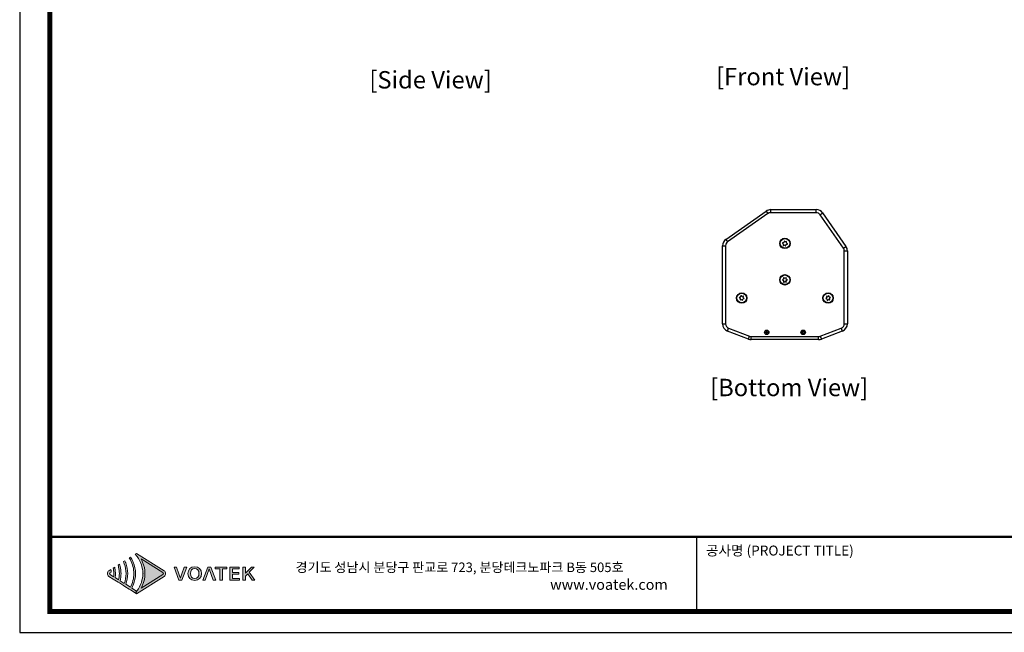
# Model space of a CAD drawing. Units: millimetres. Extents: x -802 to 2983, y -585 to 2084.
# Drawn here: x -802 to 1090, y -585 to 593 of the extents above; entities that cross this region are included whole.
import ezdxf
from ezdxf.enums import TextEntityAlignment as Align

# ---------------------------------------------------------------- set-up
doc = ezdxf.new("R2010")
doc.units = ezdxf.units.MM
doc.layers.add('AV sys', color=7, linetype='Continuous', plot=False)
doc.layers.add('Layer 1', color=7, linetype='Continuous')
doc.styles.add('Sovico Text', font='txt', dxfattribs={"width": 0.9})
doc.styles.get("Standard").update_dxf_attribs({"font": 'arial.ttf'})

# ---------------------------------------------------------------- blocks, each defined once
blk = doc.blocks.new('도각')
at = {"true_color": 0xe4720a}
h = blk.add_hatch(color=32, dxfattribs=at)
h.dxf.hatch_style = 1
edge = h.paths.add_edge_path()
edge.add_spline(control_points=[(8690, 7510), (8690, 7557), (8666, 7600), (8627, 7625), (8627, 7625), (8344, 7803), (8062, 7981)], knot_values=[3, 3, 3, 3, 4, 4, 4, 4.5, 4.5, 4.5, 4.5], degree=3, periodic=0)
edge.add_spline(control_points=[(8062, 7981), (7779, 8159), (7497, 8337), (7497, 8337)], knot_values=[4.5, 4.5, 4.5, 4.5, 5, 5, 5, 5], degree=3, periodic=0)
edge.add_spline(control_points=[(7497, 8337), (7497, 8337), (7493, 8335), (7493, 8335)], knot_values=[5.00001, 5.00001, 5.00001, 5.00001, 5.99999, 5.99999, 5.99999, 5.99999], degree=3, periodic=0)
edge.add_spline(control_points=[(7493, 8335), (7493, 8335), (7446, 8305), (7446, 8305)], knot_values=[6.00001, 6.00001, 6.00001, 6.00001, 7, 7, 7, 7], degree=3, periodic=0)
edge.add_spline(control_points=[(7446, 8305), (7460, 8289), (7474, 8273), (7487, 8257)], knot_values=[7, 7, 7, 7, 8, 8, 8, 8], degree=3, periodic=0)
edge.add_spline(control_points=[(7487, 8257), (7487, 8257), (7523, 8209), (7523, 8209)], knot_values=[8.00001, 8.00001, 8.00001, 8.00001, 9, 9, 9, 9], degree=3, periodic=0)
edge.add_spline(control_points=[(7523, 8209), (7670, 8008), (7752, 7764), (7753, 7520)], knot_values=[9, 9, 9, 9, 9.985907, 9.985907, 9.985907, 9.985907], degree=3, periodic=0)
edge.add_spline(control_points=[(7753, 7520), (7753, 7517), (7753, 7513), (7753, 7510)], knot_values=[9.985907, 9.985907, 9.985907, 9.985907, 9.999832, 9.999832, 9.999832, 9.999832], degree=3, periodic=0)
edge.add_line((7753, 7510), (7753, 7509))
edge.add_spline(control_points=[(7753, 7510), (7753, 7506), (7753, 7503), (7753, 7499)], knot_values=[11, 11, 11, 11, 11.014149, 11.014149, 11.014149, 11.014149], degree=3, periodic=0)
edge.add_spline(control_points=[(7753, 7499), (7752, 7255), (7670, 7011), (7522, 6810)], knot_values=[11.014149, 11.014149, 11.014149, 11.014149, 12, 12, 12, 12], degree=3, periodic=0)
edge.add_spline(control_points=[(7522, 6810), (7522, 6810), (7513, 6798), (7504, 6785)], knot_values=[12.00001, 12.00001, 12.00001, 12.00001, 12.517658, 12.517658, 12.517658, 12.517658], degree=3, periodic=0)
edge.add_spline(control_points=[(7504, 6785), (7504, 6785), (7505, 6785), (7505, 6785)], knot_values=[54.00001, 54.00001, 54.00001, 54.00001, 54.207017, 54.207017, 54.207017, 54.207017], degree=3, periodic=0)
edge.add_spline(control_points=[(7505, 6785), (7486, 6760), (7467, 6737), (7446, 6714)], knot_values=[53.000013, 53.000013, 53.000013, 53.000013, 54, 54, 54, 54], degree=3, periodic=0)
edge.add_spline(control_points=[(7446, 6714), (7446, 6714), (7493, 6685), (7493, 6685)], knot_values=[14.002478, 14.002478, 14.002478, 14.002478, 14.99999, 14.99999, 14.99999, 14.99999], degree=3, periodic=0)
edge.add_spline(control_points=[(7493, 6685), (7493, 6685), (7497, 6682), (7497, 6682)], knot_values=[0.00001, 0.00001, 0.00001, 0.00001, 0.99999, 0.99999, 0.99999, 0.99999], degree=3, periodic=0)
edge.add_spline(control_points=[(7497, 6682), (7497, 6682), (7497, 6682), (7497, 6682), (7497, 6682), (7497, 6682), (7497, 6682)], knot_values=[0.99999, 0.99999, 0.99999, 0.99999, 1.000005, 1.000005, 1.000005, 1.00001, 1.00001, 1.00001, 1.00001], degree=3, periodic=0)
edge.add_spline(control_points=[(7497, 6682), (7497, 6682), (8627, 7395), (8627, 7395)], knot_values=[1.00001, 1.00001, 1.00001, 1.00001, 2, 2, 2, 2], degree=3, periodic=0)
edge.add_spline(control_points=[(8627, 7395), (8666, 7420), (8690, 7463), (8690, 7510)], knot_values=[2, 2, 2, 2, 3, 3, 3, 3], degree=3, periodic=0)
at = {"layer": 'Layer 1', "true_color": 0x9a9695}
h = blk.add_hatch(color=252, dxfattribs=at)
h.dxf.hatch_style = 2
edge = h.paths.add_edge_path()
edge.add_spline(control_points=[(7497, 6790), (7497, 6790), (7298, 6915), (7298, 6915), (7320, 6955), (7341, 6997), (7359, 7039), (7422, 7188), (7454, 7349), (7455, 7510), (7454, 7671), (7422, 7832), (7359, 7980), (7341, 8022), (7320, 8064), (7298, 8104), (7283, 8130), (7267, 8156), (7250, 8181), (7250, 8181), (7199, 8150), (7199, 8150), (7216, 8124), (7231, 8098), (7245, 8071), (7337, 7899), (7388, 7705), (7387, 7510), (7388, 7314), (7337, 7120), (7245, 6948), (7245, 6948), (7052, 7070), (7052, 7070), (7106, 7210), (7134, 7360), (7135, 7510), (7134, 7660), (7106, 7809), (7052, 7949), (7048, 7959), (7044, 7970), (7040, 7980), (7032, 7998), (7024, 8016), (7015, 8033), (7015, 8033), (6961, 7999), (6961, 7999), (6974, 7971), (6985, 7943), (6996, 7914), (7043, 7785), (7068, 7647), (7067, 7510), (7068, 7372), (7043, 7235), (6996, 7105), (6996, 7105), (6824, 7214), (6824, 7214), (6848, 7311), (6860, 7410), (6861, 7510), (6860, 7609), (6848, 7709), (6824, 7805), (6816, 7836), (6807, 7866), (6797, 7896), (6797, 7896), (6740, 7860), (6740, 7860), (6749, 7829), (6757, 7799), (6764, 7768), (6783, 7683), (6793, 7597), (6793, 7510), (6793, 7423), (6783, 7336), (6764, 7251), (6764, 7251), (6619, 7343), (6619, 7343), (6627, 7398), (6632, 7454), (6632, 7510), (6631, 7565), (6627, 7621), (6619, 7677), (6615, 7709), (6609, 7741), (6602, 7773), (6602, 7773), (6542, 7735), (6542, 7735), (6549, 7703), (6553, 7670), (6557, 7637), (6562, 7595), (6564, 7552), (6564, 7510), (6564, 7467), (6561, 7424), (6557, 7382), (6557, 7382), (6415, 7471), (6415, 7471), (6402, 7480), (6394, 7494), (6394, 7510), (6394, 7526), (6402, 7540), (6415, 7548), (6415, 7548), (6457, 7574), (6457, 7574), (6457, 7586), (6456, 7598), (6455, 7609), (6453, 7631), (6450, 7653), (6446, 7675), (6446, 7675), (6367, 7625), (6367, 7625), (6327, 7600), (6304, 7557), (6304, 7510), (6304, 7463), (6327, 7420), (6367, 7395), (6367, 7395), (6542, 7284), (6542, 7284), (6542, 7284), (6602, 7246), (6602, 7246), (6602, 7246), (6740, 7160), (6740, 7160), (6740, 7160), (6797, 7124), (6797, 7124), (6797, 7124), (6961, 7020), (6961, 7020), (6961, 7020), (7015, 6986), (7015, 6986), (7015, 6986), (7199, 6870), (7199, 6870), (7199, 6870), (7250, 6838), (7250, 6838), (7250, 6838), (7446, 6714), (7446, 6714), (7467, 6737), (7486, 6760), (7505, 6785), (7505, 6785), (7497, 6790), (7497, 6790)], knot_values=[0, 0, 0, 0, 1, 1, 1, 2, 2, 2, 3, 3, 3, 4, 4, 4, 5, 5, 5, 6, 6, 6, 7, 7, 7, 8, 8, 8, 9, 9, 9, 10, 10, 10, 11, 11, 11, 12, 12, 12, 13, 13, 13, 14, 14, 14, 15, 15, 15, 16, 16, 16, 17, 17, 17, 18, 18, 18, 19, 19, 19, 20, 20, 20, 21, 21, 21, 22, 22, 22, 23, 23, 23, 24, 24, 24, 25, 25, 25, 26, 26, 26, 27, 27, 27, 28, 28, 28, 29, 29, 29, 30, 30, 30, 31, 31, 31, 32, 32, 32, 33, 33, 33, 34, 34, 34, 35, 35, 35, 36, 36, 36, 37, 37, 37, 38, 38, 38, 39, 39, 39, 40, 40, 40, 41, 41, 41, 42, 42, 42, 43, 43, 43, 44, 44, 44, 45, 45, 45, 46, 46, 46, 47, 47, 47, 48, 48, 48, 49, 49, 49, 50, 50, 50, 51, 51, 51, 52, 52, 52, 53, 53, 53, 54, 54, 54, 55, 55, 55, 55], degree=3, periodic=0)
at = {"layer": 'Layer 1', "true_color": 0xffffff}
h = blk.add_hatch(color=7, dxfattribs=at)
h.dxf.hatch_style = 2
edge = h.paths.add_edge_path()
edge.add_spline(control_points=[(8578, 7471), (8578, 7471), (7684, 6908), (7684, 6908), (7708, 6949), (7729, 6992), (7747, 7035), (7810, 7182), (7843, 7346), (7844, 7510), (7843, 7674), (7809, 7838), (7747, 7984), (7729, 8028), (7707, 8070), (7684, 8112), (7684, 8112), (8578, 7548), (8578, 7548), (8592, 7540), (8599, 7526), (8599, 7510), (8599, 7494), (8592, 7480), (8578, 7471)], knot_values=[0, 0, 0, 0, 1, 1, 1, 2, 2, 2, 3, 3, 3, 4, 4, 4, 5, 5, 5, 6, 6, 6, 7, 7, 7, 8, 8, 8, 8], degree=3, periodic=0)
edge = h.paths.add_edge_path()
edge.add_spline(control_points=[(7493, 6685), (7493, 6685), (7497, 6682), (7497, 6682), (7497, 6682), (8627, 7395), (8627, 7395), (8666, 7420), (8690, 7463), (8690, 7510), (8690, 7557), (8666, 7600), (8627, 7625), (8627, 7625), (7497, 8337), (7497, 8337), (7497, 8337), (7493, 8335), (7493, 8335), (7493, 8335), (7446, 8305), (7446, 8305), (7460, 8289), (7474, 8273), (7487, 8257), (7487, 8257), (7523, 8209), (7523, 8209), (7672, 8005), (7754, 7757), (7753, 7510), (7753, 7510), (7753, 7510), (7753, 7510), (7754, 7262), (7672, 7014), (7522, 6810), (7522, 6810), (7487, 6763), (7487, 6763), (7474, 6746), (7460, 6730), (7446, 6714), (7446, 6714), (7493, 6685), (7493, 6685)], knot_values=[0, 0, 0, 0, 1, 1, 1, 2, 2, 2, 3, 3, 3, 4, 4, 4, 5, 5, 5, 6, 6, 6, 7, 7, 7, 8, 8, 8, 9, 9, 9, 10, 10, 10, 11, 11, 11, 12, 12, 12, 13, 13, 13, 14, 14, 14, 15, 15, 15, 15], degree=3, periodic=0)
edge.add_line((7493, 6685), (7493, 6685))
at = {"layer": 'Layer 1', "true_color": 0xe4720a}
h = blk.add_hatch(color=32, dxfattribs=at)
h.dxf.hatch_style = 2
edge = h.paths.add_edge_path()
edge.add_spline(control_points=[(9357, 7500), (9336, 7439), (9320, 7387), (9298, 7325), (9298, 7325), (9294, 7325), (9294, 7325), (9271, 7387), (9257, 7439), (9236, 7500), (9236, 7500), (9141, 7776), (9141, 7776), (9141, 7776), (9034, 7776), (9034, 7776), (9034, 7776), (9235, 7242), (9235, 7242), (9235, 7242), (9354, 7242), (9354, 7242), (9354, 7242), (9554, 7776), (9554, 7776), (9554, 7776), (9452, 7776), (9452, 7776), (9452, 7776), (9357, 7500), (9357, 7500)], knot_values=[0, 0, 0, 0, 1, 1, 1, 2, 2, 2, 3, 3, 3, 4, 4, 4, 5, 5, 5, 6, 6, 6, 7, 7, 7, 8, 8, 8, 9, 9, 9, 10, 10, 10, 10], degree=3, periodic=0)
h = blk.add_hatch(color=32, dxfattribs=at)
h.dxf.hatch_style = 2
edge = h.paths.add_edge_path()
edge.add_spline(control_points=[(9880, 7787), (9716, 7787), (9601, 7683), (9601, 7511), (9601, 7339), (9716, 7233), (9880, 7233), (10045, 7233), (10160, 7339), (10160, 7511), (10160, 7683), (10045, 7787), (9880, 7787)], knot_values=[0, 0, 0, 0, 1, 1, 1, 2, 2, 2, 3, 3, 3, 4, 4, 4, 4], degree=3, periodic=0)
edge = h.paths.add_edge_path()
edge.add_spline(control_points=[(9880, 7306), (9774, 7306), (9705, 7386), (9705, 7511), (9705, 7637), (9774, 7713), (9880, 7713), (9987, 7713), (10056, 7637), (10056, 7511), (10056, 7386), (9987, 7306), (9880, 7306)], knot_values=[0, 0, 0, 0, 1, 1, 1, 2, 2, 2, 3, 3, 3, 4, 4, 4, 4], degree=3, periodic=0)
h = blk.add_hatch(color=32, dxfattribs=at)
h.dxf.hatch_style = 2
h.paths.add_polyline_path([(10420, 7776), (10208, 7242), (10311, 7242), (10474, 7710), (10642, 7242), (10750, 7242), (10537, 7776)])
h = blk.add_hatch(color=32, dxfattribs=at)
h.dxf.hatch_style = 2
h.paths.add_polyline_path([(10726, 7706), (10914, 7706), (10914, 7242), (11015, 7242), (11015, 7706), (11204, 7706), (11204, 7776), (10726, 7776)])
h = blk.add_hatch(color=32, dxfattribs=at)
h.dxf.hatch_style = 2
h.paths.add_polyline_path([(11425, 7486), (11684, 7486), (11684, 7557), (11425, 7557), (11425, 7706), (11703, 7706), (11703, 7776), (11324, 7776), (11324, 7242), (11712, 7242), (11712, 7313), (11425, 7313)])
h = blk.add_hatch(color=32, dxfattribs=at)
h.dxf.hatch_style = 2
h.paths.add_polyline_path([(12116, 7570), (12315, 7776), (12203, 7776), (11959, 7524), (11956, 7524), (11956, 7776), (11855, 7776), (11855, 7242), (11956, 7242), (11956, 7403), (12054, 7503), (12236, 7242), (12348, 7242)])
at = {"color": 0}
blk.add_line((30452, 5954), (30452, 9014), dxfattribs=at)
at = {"color": 30, "true_color": 0xf26722}
for p, q in [((7753, 7520), (7753, 7499)), ((7753, 7510), (7753, 7510)), ((7753, 7510), (7753, 7510)), ((7493, 6685), (7446, 6714)), ((7497, 6682), (7493, 6685)), ((7494, 6684), (7493, 6685)), ((7493, 6685), (7493, 6685)), ((7493, 6685), (7493, 6685)), ((7494, 6684), (7493, 6685)), ((7493, 6685), (7493, 6685)), ((7493, 6685), (7493, 6685)), ((7493, 6685), (7493, 6685)), ((7493, 6685), (7493, 6685))]:
    blk.add_line(p, q, dxfattribs=at)
at = {"color": 0}
blk.add_lwpolyline([(83409, 62000), (2709, 62000), (2709, 5100), (83409, 5100)], close=True, dxfattribs=at)
at = {"color": 0, "const_width": 204}
blk.add_lwpolyline([(3938, 61146), (82180, 61146), (82180, 5954), (3938, 5954)], close=True, dxfattribs=at)
at = {"color": 0, "const_width": 102}
blk.add_lwpolyline([(3938, 9019), (82180, 9019)], dxfattribs=at)
at = {"layer": 'Layer 1', "lineweight": 0}
for points in [[(10420, 7776), (10208, 7242), (10311, 7242), (10474, 7710), (10642, 7242), (10750, 7242), (10537, 7776), (10420, 7776)], [(10726, 7706), (10914, 7706), (10914, 7242), (11015, 7242), (11015, 7706), (11204, 7706), (11204, 7776), (10726, 7776), (10726, 7706)], [(11425, 7486), (11684, 7486), (11684, 7557), (11425, 7557), (11425, 7706), (11703, 7706), (11703, 7776), (11324, 7776), (11324, 7242), (11712, 7242), (11712, 7313), (11425, 7313), (11425, 7486)], [(12116, 7570), (12315, 7776), (12203, 7776), (11959, 7524), (11956, 7524), (11956, 7776), (11855, 7776), (11855, 7242), (11956, 7242), (11956, 7403), (12054, 7503), (12236, 7242), (12348, 7242), (12116, 7570)]]:
    blk.add_lwpolyline(points, dxfattribs=at)
for points, knots in [([(7497, 6790), (7497, 6790), (7298, 6915), (7298, 6915), (7320, 6955), (7341, 6997), (7359, 7039), (7422, 7188), (7454, 7349), (7455, 7510), (7454, 7671), (7422, 7832), (7359, 7980), (7341, 8022), (7320, 8064), (7298, 8104), (7283, 8130), (7267, 8156), (7250, 8181), (7250, 8181), (7199, 8150), (7199, 8150), (7216, 8124), (7231, 8098), (7245, 8071), (7337, 7899), (7388, 7705), (7387, 7510), (7388, 7314), (7337, 7120), (7245, 6948), (7245, 6948), (7052, 7070), (7052, 7070), (7106, 7210), (7134, 7360), (7135, 7510), (7134, 7660), (7106, 7809), (7052, 7949), (7048, 7959), (7044, 7970), (7040, 7980), (7032, 7998), (7024, 8016), (7015, 8033), (7015, 8033), (6961, 7999), (6961, 7999), (6974, 7971), (6985, 7943), (6996, 7914), (7043, 7785), (7068, 7647), (7067, 7510), (7068, 7372), (7043, 7235), (6996, 7105), (6996, 7105), (6824, 7214), (6824, 7214), (6848, 7311), (6860, 7410), (6861, 7510), (6860, 7609), (6848, 7709), (6824, 7805), (6816, 7836), (6807, 7866), (6797, 7896), (6797, 7896), (6740, 7860), (6740, 7860), (6749, 7829), (6757, 7799), (6764, 7768), (6783, 7683), (6793, 7597), (6793, 7510), (6793, 7423), (6783, 7336), (6764, 7251), (6764, 7251), (6619, 7343), (6619, 7343), (6627, 7398), (6632, 7454), (6632, 7510), (6631, 7565), (6627, 7621), (6619, 7677), (6615, 7709), (6609, 7741), (6602, 7773), (6602, 7773), (6542, 7735), (6542, 7735), (6549, 7703), (6553, 7670), (6557, 7637), (6562, 7595), (6564, 7552), (6564, 7510), (6564, 7467), (6561, 7424), (6557, 7382), (6557, 7382), (6415, 7471), (6415, 7471), (6402, 7480), (6394, 7494), (6394, 7510), (6394, 7526), (6402, 7540), (6415, 7548), (6415, 7548), (6457, 7574), (6457, 7574), (6457, 7586), (6456, 7598), (6455, 7609), (6453, 7631), (6450, 7653), (6446, 7675), (6446, 7675), (6367, 7625), (6367, 7625), (6327, 7600), (6304, 7557), (6304, 7510), (6304, 7463), (6327, 7420), (6367, 7395), (6367, 7395), (6542, 7284), (6542, 7284), (6542, 7284), (6602, 7246), (6602, 7246), (6602, 7246), (6740, 7160), (6740, 7160), (6740, 7160), (6797, 7124), (6797, 7124), (6797, 7124), (6961, 7020), (6961, 7020), (6961, 7020), (7015, 6986), (7015, 6986), (7015, 6986), (7199, 6870), (7199, 6870), (7199, 6870), (7250, 6838), (7250, 6838), (7250, 6838), (7446, 6714), (7446, 6714), (7467, 6737), (7486, 6760), (7505, 6785), (7505, 6785), (7497, 6790), (7497, 6790)], [0, 0, 0, 0, 1, 1, 1, 2, 2, 2, 3, 3, 3, 4, 4, 4, 5, 5, 5, 6, 6, 6, 7, 7, 7, 8, 8, 8, 9, 9, 9, 10, 10, 10, 11, 11, 11, 12, 12, 12, 13, 13, 13, 14, 14, 14, 15, 15, 15, 16, 16, 16, 17, 17, 17, 18, 18, 18, 19, 19, 19, 20, 20, 20, 21, 21, 21, 22, 22, 22, 23, 23, 23, 24, 24, 24, 25, 25, 25, 26, 26, 26, 27, 27, 27, 28, 28, 28, 29, 29, 29, 30, 30, 30, 31, 31, 31, 32, 32, 32, 33, 33, 33, 34, 34, 34, 35, 35, 35, 36, 36, 36, 37, 37, 37, 38, 38, 38, 39, 39, 39, 40, 40, 40, 41, 41, 41, 42, 42, 42, 43, 43, 43, 44, 44, 44, 45, 45, 45, 46, 46, 46, 47, 47, 47, 48, 48, 48, 49, 49, 49, 50, 50, 50, 51, 51, 51, 52, 52, 52, 53, 53, 53, 54, 54, 54, 55, 55, 55, 55]), ([(8578, 7471), (8578, 7471), (7684, 6908), (7684, 6908), (7708, 6949), (7729, 6992), (7747, 7035), (7810, 7182), (7843, 7346), (7844, 7510), (7843, 7674), (7809, 7838), (7747, 7984), (7729, 8028), (7707, 8070), (7684, 8112), (7684, 8112), (8578, 7548), (8578, 7548), (8592, 7540), (8599, 7526), (8599, 7510), (8599, 7494), (8592, 7480), (8578, 7471)], [0, 0, 0, 0, 1, 1, 1, 2, 2, 2, 3, 3, 3, 4, 4, 4, 5, 5, 5, 6, 6, 6, 7, 7, 7, 8, 8, 8, 8]), ([(9357, 7500), (9336, 7439), (9320, 7387), (9298, 7325), (9298, 7325), (9294, 7325), (9294, 7325), (9271, 7387), (9257, 7439), (9236, 7500), (9236, 7500), (9141, 7776), (9141, 7776), (9141, 7776), (9034, 7776), (9034, 7776), (9034, 7776), (9235, 7242), (9235, 7242), (9235, 7242), (9354, 7242), (9354, 7242), (9354, 7242), (9554, 7776), (9554, 7776), (9554, 7776), (9452, 7776), (9452, 7776), (9452, 7776), (9357, 7500), (9357, 7500)], [0, 0, 0, 0, 1, 1, 1, 2, 2, 2, 3, 3, 3, 4, 4, 4, 5, 5, 5, 6, 6, 6, 7, 7, 7, 8, 8, 8, 9, 9, 9, 10, 10, 10, 10]), ([(9880, 7787), (9716, 7787), (9601, 7683), (9601, 7511), (9601, 7339), (9716, 7233), (9880, 7233), (10045, 7233), (10160, 7339), (10160, 7511), (10160, 7683), (10045, 7787), (9880, 7787)], [0, 0, 0, 0, 1, 1, 1, 2, 2, 2, 3, 3, 3, 4, 4, 4, 4]), ([(9880, 7306), (9774, 7306), (9705, 7386), (9705, 7511), (9705, 7637), (9774, 7713), (9880, 7713), (9987, 7713), (10056, 7637), (10056, 7511), (10056, 7386), (9987, 7306), (9880, 7306)], [0, 0, 0, 0, 1, 1, 1, 2, 2, 2, 3, 3, 3, 4, 4, 4, 4])]:
    blk.add_open_spline(points, degree=3, knots=knots, dxfattribs=at)
at = {"layer": 'Layer 1', "color": 30, "lineweight": 0, "true_color": 0xf26722}
blk.add_open_spline([(7493, 6685), (7493, 6685), (7497, 6682), (7497, 6682), (7497, 6682), (8627, 7395), (8627, 7395), (8666, 7420), (8690, 7463), (8690, 7510), (8690, 7557), (8666, 7600), (8627, 7625), (8627, 7625), (7497, 8337), (7497, 8337), (7497, 8337), (7493, 8335), (7493, 8335), (7493, 8335), (7446, 8305), (7446, 8305), (7460, 8289), (7474, 8273), (7487, 8257), (7487, 8257), (7523, 8209), (7523, 8209), (7672, 8005), (7754, 7757), (7753, 7510), (7753, 7510), (7753, 7510), (7753, 7510), (7754, 7262), (7672, 7014), (7522, 6810), (7522, 6810), (7487, 6763), (7487, 6763), (7474, 6746), (7460, 6730), (7446, 6714), (7446, 6714), (7493, 6685), (7493, 6685)], degree=3, knots=[0, 0, 0, 0, 1, 1, 1, 2, 2, 2, 3, 3, 3, 4, 4, 4, 5, 5, 5, 6, 6, 6, 7, 7, 7, 8, 8, 8, 9, 9, 9, 10, 10, 10, 11, 11, 11, 12, 12, 12, 13, 13, 13, 14, 14, 14, 15, 15, 15, 15], dxfattribs=at)
at = {"color": 0, "linetype": 'Continuous'}
for s, height, p in [('공사명 (PROJECT TITLE)', 408.04, (30835, 8251)), ('경기도 성남시 분당구 판교로 723, 분당테크노파크 B동 505호', 391.72, (14013, 7572))]:
    blk.add_text(s, height=height, dxfattribs=at).set_placement(p)
at = {"insert": (24447, 7276), "char_height": 432, "attachment_point": 1}
blk.add_mtext_dynamic_manual_height_columns('www.voatek.com', width=8880.94, gutter_width=202, heights=[0], dxfattribs=at)
blk = doc.blocks.new('NC-208_BT')
at = {"layer": 'AV sys', "color": 7, "linetype": 'Continuous', "lineweight": 25}
for p, q in [((4141.2, 772.3), (4141.2, 778.3)), ((4141.2, 778.3), (4228.7, 778.3)), ((4228.7, 772.3), (4228.7, 778.3)), ((4055, 721.2), (4132.6, 775.5)), ((4136, 770.6), (4058.4, 716.3)), ((4132.6, 775.5), (4136, 770.6)), ((4228.7, 772.3), (4141.2, 772.3)), ((4236, 768.4), (4240.9, 771.9)), ((4280.9, 704.3), (4236, 768.4)), ((4240.9, 771.9), (4285.9, 707.7)), ((4055, 721.2), (4058.4, 716.3)), ((4048.6, 708.9), (4054.6, 708.9)), ((4048.6, 558.6), (4048.6, 708.9)), ((4054.6, 708.9), (4054.6, 558.6)), ((4163.9, 714), (4165.7, 712.4)), ((4166.3, 715.1), (4164, 714.4)), ((4165.8, 712.2), (4165.3, 709.9)), ((4165.6, 709.6), (4167.9, 710.4)), ((4166.9, 717.7), (4166.4, 715.3)), ((4169.1, 716.2), (4167.3, 717.8)), ((4168.1, 710.4), (4169.9, 708.7)), ((4171.6, 716.9), (4169.3, 716.1)), ((4170.2, 708.8), (4170.7, 711.2)), ((4170.8, 711.4), (4173.1, 712.1)), ((4171.3, 714.3), (4171.8, 716.6)), ((4173.2, 712.5), (4171.4, 714.1)), ((4280.9, 704.3), (4285.9, 707.7)), ((4282.6, 558.6), (4282.6, 699.1)), ((4282.6, 699.1), (4288.6, 699.1)), ((4288.6, 699.1), (4288.6, 558.6)), ((4166, 644.6), (4163.9, 643.4)), ((4166, 647.2), (4166.1, 644.8)), ((4168.4, 646.2), (4166.3, 647.4)), ((4170.7, 647.4), (4168.6, 646.2)), ((4171.1, 644.8), (4171, 647.3)), ((4173.3, 643.5), (4171.2, 644.7)), ((4163.9, 643), (4166, 641.8)), ((4166.1, 641.7), (4166.1, 639.2)), ((4166.4, 639.1), (4168.5, 640.3)), ((4168.7, 640.3), (4170.8, 639.1)), ((4171.1, 639.3), (4171.1, 641.7)), ((4171.2, 641.9), (4173.3, 643.1)), ((4080.9, 609), (4082.7, 607.4)), ((4083.3, 610.1), (4081, 609.4)), ((4082.8, 607.2), (4082.3, 604.9)), ((4083.9, 612.7), (4083.4, 610.3)), ((4086.1, 611.2), (4084.3, 612.8)), ((4088.6, 611.9), (4086.3, 611.1)), ((4087.2, 603.8), (4087.7, 606.2)), ((4087.8, 606.4), (4090.1, 607.1)), ((4088.3, 609.3), (4088.8, 611.7)), ((4090.2, 607.5), (4088.4, 609.1)), ((4248.7, 609.1), (4246.9, 607.5)), ((4247, 607.1), (4249.3, 606.4)), ((4248.3, 611.7), (4248.8, 609.3)), ((4250.9, 611.1), (4248.6, 611.9)), ((4249.4, 606.2), (4249.9, 603.8)), ((4252.9, 612.8), (4251.1, 611.2)), ((4253.7, 610.3), (4253.2, 612.7)), ((4256.1, 609.4), (4253.8, 610.1)), ((4254.8, 604.9), (4254.3, 607.2)), ((4254.4, 607.4), (4256.2, 609)), ((4082.6, 604.6), (4084.9, 605.4)), ((4085.1, 605.4), (4086.9, 603.7)), ((4250.3, 603.7), (4252.1, 605.4)), ((4252.3, 605.4), (4254.6, 604.6)), ((4048.6, 558.6), (4054.6, 558.6)), ((4058.2, 544.6), (4060.4, 550.2)), ((4060.4, 550.2), (4100.6, 534.8)), ((4236.5, 534.8), (4276.8, 550.2)), ((4276.8, 550.2), (4278.9, 544.6)), ((4282.6, 558.6), (4288.6, 558.6)), ((4098.5, 529.2), (4058.2, 544.6)), ((4098.5, 529.2), (4100.6, 534.8)), ((4103.8, 534.3), (4233.3, 534.3)), ((4103.8, 528.3), (4103.8, 534.3)), ((4132.4, 542.8), (4131.8, 542.4)), ((4131.8, 542.1), (4132.4, 541.7)), ((4132.5, 543.7), (4132.5, 543)), ((4132.5, 541.5), (4132.5, 540.8)), ((4133.5, 543.5), (4132.8, 543.9)), ((4132.8, 540.6), (4133.5, 541)), ((4134.3, 543.9), (4133.7, 543.5)), ((4133.7, 541), (4134.3, 540.6)), ((4134.6, 543), (4134.6, 543.7)), ((4134.6, 540.8), (4134.6, 541.5)), ((4135.4, 542.4), (4134.7, 542.8)), ((4134.7, 541.7), (4135.4, 542.1)), ((4202.4, 542.8), (4201.8, 542.4)), ((4201.8, 542.1), (4202.4, 541.7)), ((4202.5, 543.7), (4202.5, 543)), ((4202.5, 541.5), (4202.5, 540.8)), ((4203.5, 543.5), (4202.8, 543.9)), ((4202.8, 540.6), (4203.5, 541)), ((4204.3, 543.9), (4203.7, 543.5)), ((4203.7, 541), (4204.3, 540.6)), ((4204.6, 543), (4204.6, 543.7)), ((4204.6, 540.8), (4204.6, 541.5)), ((4205.4, 542.4), (4204.7, 542.8)), ((4204.7, 541.7), (4205.4, 542.1)), ((4233.3, 528.3), (4233.3, 534.3)), ((4236.5, 534.8), (4238.7, 529.2)), ((4278.9, 544.6), (4238.7, 529.2)), ((4233.3, 528.3), (4103.8, 528.3))]:
    blk.add_line(p, q, dxfattribs=at)
for centre, radius in [((4168.6, 713.3), 10), ((4168.6, 713.3), 9.6), ((4168.6, 713.3), 9.3), ((4168.6, 643.3), 10), ((4168.6, 643.3), 9.6), ((4168.6, 643.3), 9.3), ((4085.6, 608.3), 10), ((4085.6, 608.3), 9.6), ((4085.6, 608.3), 9.3), ((4251.6, 608.3), 10), ((4251.6, 608.3), 9.6), ((4251.6, 608.3), 9.3), ((4133.6, 542.3), 4.25), ((4133.6, 542.3), 4.2), ((4133.6, 542.3), 3.9), ((4203.6, 542.3), 4.25), ((4203.6, 542.3), 4.2), ((4203.6, 542.3), 3.9)]:
    blk.add_circle(centre, radius, dxfattribs=at)
for centre, radius, start, end in [((4141.2, 763.3), 15, 90, 125), ((4228.7, 763.3), 15, 35, 90), ((4141.2, 763.3), 9, 90, 125), ((4228.7, 763.3), 9, 35, 90), ((4063.6, 708.9), 15, 125, 180), ((4063.6, 708.9), 9, 125, 180), ((4164.1, 714.2), 0.2, 108.2909, 228.2909), ((4165.5, 709.8), 0.2, 168.2909, 288.2909), ((4165.6, 712.3), 0.2, 348.2909, 48.2909), ((4166.2, 715.3), 0.2, 288.2909, 348.2909), ((4167.1, 717.6), 0.2, 48.2909, 168.2909), ((4167.9, 710.2), 0.2, 48.2909, 108.2909), ((4169.2, 716.3), 0.2, 228.2909, 288.2909), ((4170, 708.9), 0.2, 228.2909, 348.2909), ((4170.9, 711.2), 0.2, 108.2909, 168.2909), ((4171.5, 714.2), 0.2, 168.2909, 228.2909), ((4171.6, 716.7), 0.2, 348.2909, 108.2909), ((4173.1, 712.3), 0.2, 288.2909, 48.2909), ((4273.6, 699.1), 9, 0, 35), ((4273.6, 699.1), 15, 0, 35), ((4166.2, 647.2), 0.2, 60.7401, 180.7401), ((4165.9, 644.8), 0.2, 300.7401, 0.7401), ((4168.5, 646.4), 0.2, 240.7401, 300.7401), ((4170.8, 647.3), 0.2, 0.7401, 120.7401), ((4171.3, 644.8), 0.2, 180.7401, 240.7401), ((4164, 643.2), 0.2, 120.7401, 240.7401), ((4165.9, 641.7), 0.2, 0.7401, 60.7401), ((4166.3, 639.2), 0.2, 180.7401, 300.7401), ((4168.6, 640.1), 0.2, 60.7401, 120.7401), ((4170.9, 639.3), 0.2, 240.7401, 0.7401), ((4171.3, 641.7), 0.2, 120.7401, 180.7401), ((4173.2, 643.3), 0.2, 300.7401, 60.7401), ((4081.1, 609.2), 0.2, 108.3973, 228.3973), ((4082.6, 607.3), 0.2, 348.3973, 48.3973), ((4083.2, 610.3), 0.2, 288.3973, 348.3973), ((4084.1, 612.6), 0.2, 48.3973, 168.3973), ((4086.2, 611.3), 0.2, 228.3973, 288.3973), ((4087.9, 606.2), 0.2, 108.3973, 168.3973), ((4088.5, 609.2), 0.2, 168.3973, 228.3973), ((4088.6, 611.7), 0.2, 348.3973, 108.3973), ((4090.1, 607.3), 0.2, 288.3973, 48.3973), ((4247.1, 607.3), 0.2, 131.6027, 251.6027), ((4248.5, 611.7), 0.2, 71.6027, 191.6027), ((4248.6, 609.2), 0.2, 311.6027, 11.6027), ((4249.2, 606.2), 0.2, 11.6027, 71.6027), ((4250.9, 611.3), 0.2, 251.6027, 311.6027), ((4253, 612.6), 0.2, 11.6027, 131.6027), ((4253.9, 610.3), 0.2, 191.6027, 251.6027), ((4254.5, 607.3), 0.2, 131.6027, 191.6027), ((4256.1, 609.2), 0.2, 311.6027, 71.6027), ((4082.5, 604.8), 0.2, 168.3973, 288.3973), ((4084.9, 605.2), 0.2, 48.3973, 108.3973), ((4087, 603.9), 0.2, 228.3973, 348.3973), ((4250.1, 603.9), 0.2, 191.6027, 311.6027), ((4252.2, 605.2), 0.2, 71.6027, 131.6027), ((4254.6, 604.8), 0.2, 251.6027, 11.6027), ((4063.6, 558.6), 15, 180, 249.1455), ((4063.6, 558.6), 9, 180, 249.1455), ((4273.6, 558.6), 9, 290.8545, 0), ((4273.6, 558.6), 15, 290.8545, 0), ((4103.8, 543.3), 9, 249.1455, 270), ((4131.9, 542.3), 0.2, 120, 240), ((4132.3, 543), 0.2, 300, 0), ((4132.3, 541.5), 0.2, 0, 60), ((4132.7, 543.7), 0.2, 60, 180), ((4132.7, 540.8), 0.2, 180, 300), ((4133.6, 543.7), 0.2, 240, 300), ((4133.6, 540.8), 0.2, 60, 120), ((4134.4, 543.7), 0.2, 0, 120), ((4134.4, 540.8), 0.2, 240, 0), ((4134.8, 543), 0.2, 180, 240), ((4134.8, 541.5), 0.2, 120, 180), ((4135.3, 542.3), 0.2, 300, 60), ((4201.9, 542.3), 0.2, 120, 240), ((4202.3, 543), 0.2, 300, 0), ((4202.3, 541.5), 0.2, 0, 60), ((4202.7, 543.7), 0.2, 60, 180), ((4202.7, 540.8), 0.2, 180, 300), ((4203.6, 543.7), 0.2, 240, 300), ((4203.6, 540.8), 0.2, 60, 120), ((4204.4, 543.7), 0.2, 0, 120), ((4204.4, 540.8), 0.2, 240, 0), ((4204.8, 543), 0.2, 180, 240), ((4204.8, 541.5), 0.2, 120, 180), ((4205.3, 542.3), 0.2, 300, 60), ((4233.3, 543.3), 9, 270, 290.8545), ((4103.8, 543.3), 15, 249.1455, 270), ((4233.3, 543.3), 15, 270, 290.8545)]:
    blk.add_arc(centre, radius, start, end, dxfattribs=at)

msp = doc.modelspace()

# ---------------------------------------------------------------- block references
at = {"layer": 'AV sys', "xscale": 0.0469068970152457, "yscale": 0.0469068970152457, "zscale": 0.0469068970152457}
msp.add_blockref('도각', (-929.5, -824.63), dxfattribs=at)
at = {"layer": 'AV sys'}
msp.add_blockref('NC-208_BT', (-3500.01, -550.4), dxfattribs=at)

# ---------------------------------------------------------------- texts
at = {"layer": 'AV sys', "color": 4, "style": 'Sovico Text'}
for s, p in [('[Side View]', (-12.65, 461.06)), ('[Front View]', (664.89, 467.22)), ('[Bottom View]', (676.68, -131.02))]:
    msp.add_text(s, height=33.4738, dxfattribs=at).set_placement(p, align=Align.CENTER)

doc.saveas('drawing.dxf')
